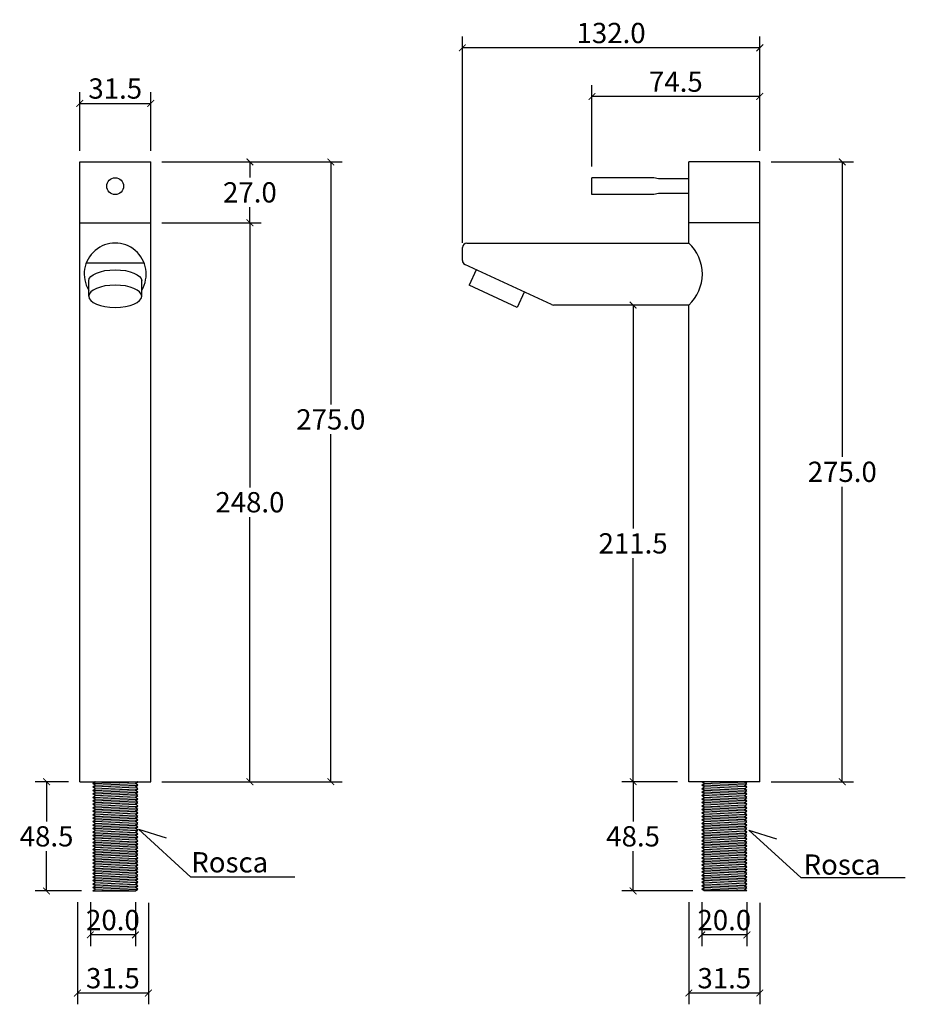
# Model space of a CAD drawing. Units: inches. Extents: x -295 to 351, y -151 to 547.
# Drawn here: x -42 to 351, y 110 to 547 of the extents above; entities that cross this region are included whole.
import ezdxf

# ---------------------------------------------------------------- set-up
doc = ezdxf.new("R2010")
doc.units = ezdxf.units.IN
doc.header["$MEASUREMENT"] = 0
doc.layers.add('Cota', color=14, linetype='Continuous')
doc.layers.add('TEXTO', color=7, linetype='Continuous')
doc.styles.get("Standard").update_dxf_attribs({"font": 'arial.ttf'})
doc.dimstyles.get("Standard").update_dxf_attribs({"dimtxt": 0.18, "dimasz": 0.18, "dimexe": 0.18, "dimexo": 0.0625, "dimgap": 0.09, "dimtad": 0, "dimtih": 1, "dimtoh": 1, "dimdec": 4, "dimzin": 0, "dimdsep": 46, "dimtxsty": 'Standard', "dimcen": 0.09, "dimadec": 0, "dimazin": 0, "dimtfac": 1, "dimtdec": 4, "dimtofl": 0, "dimtmove": 0, "dimatfit": 3, "dimfxl": 1, "dimtolj": 1, "dimtzin": 0, "dimarcsym": 0})

# ---------------------------------------------------------------- blocks, each defined once
blk = doc.blocks.new('_ArchTick')
at = {"color": 0, "linetype": 'ByBlock', "const_width": 0.15}
blk.add_lwpolyline([(-0.5, -0.5), (0.5, 0.5)], dxfattribs=at)
blk = doc.blocks.new('*D43')
at = {"layer": 'Cota', "lineweight": -2, "transparency": 16777216}
for p, q in [((20.75, 483.55), (64.78, 483.55)), ((59.78, 483.55), (59.78, 476.64)), ((59.78, 456.55), (59.78, 463.45)), ((20.75, 456.55), (64.78, 456.55))]:
    blk.add_line(p, q, dxfattribs=at)
at = {"layer": 'Defpoints', "color": 0, "transparency": 16777216}
for p in [(15.75, 483.55), (15.75, 456.55), (59.78, 456.55)]:
    blk.add_point(p, dxfattribs=at)
at = {"layer": 'Cota', "lineweight": -2, "transparency": 16777216, "xscale": 3, "yscale": 3, "zscale": 3}
for p, rotation in [((59.78, 483.55), 90), ((59.78, 456.55), 270)]:
    blk.add_blockref('_ArchTick', p, dxfattribs=dict(at, rotation=rotation))
at = {"layer": 'Cota', "color": 7, "transparency": 16777216, "insert": (59.78, 470.05), "char_height": 9, "attachment_point": 5}
blk.add_mtext('\\A1;27.0', dxfattribs=at)
blk = doc.blocks.new('*D45')
at = {"layer": 'Cota', "lineweight": -2, "transparency": 16777216}
for p, q in [((20.81, 456.55), (64.78, 456.55)), ((59.78, 456.55), (59.78, 339.14)), ((59.78, 208.55), (59.78, 325.95)), ((20.75, 208.55), (64.78, 208.55))]:
    blk.add_line(p, q, dxfattribs=at)
at = {"layer": 'Defpoints', "color": 0, "transparency": 16777216}
for p in [(15.81, 456.55), (15.75, 208.55), (59.78, 208.55)]:
    blk.add_point(p, dxfattribs=at)
at = {"layer": 'Cota', "lineweight": -2, "transparency": 16777216, "xscale": 3, "yscale": 3, "zscale": 3}
for p, rotation in [((59.78, 456.55), 90), ((59.78, 208.55), 270)]:
    blk.add_blockref('_ArchTick', p, dxfattribs=dict(at, rotation=rotation))
at = {"layer": 'Cota', "color": 7, "transparency": 16777216, "insert": (59.78, 332.55), "char_height": 9, "attachment_point": 5}
blk.add_mtext('\\A1;248.0', dxfattribs=at)
blk = doc.blocks.new('*D46')
at = {"layer": 'Cota', "lineweight": -2, "transparency": 16777216}
for p, q in [((20.75, 483.55), (100.69, 483.55)), ((95.69, 483.55), (95.69, 375.91)), ((95.69, 208.55), (95.69, 362.71)), ((20.75, 208.55), (100.69, 208.55))]:
    blk.add_line(p, q, dxfattribs=at)
at = {"layer": 'Defpoints', "color": 0, "transparency": 16777216}
for p in [(15.75, 483.55), (15.75, 208.55), (95.69, 208.55)]:
    blk.add_point(p, dxfattribs=at)
at = {"layer": 'Cota', "lineweight": -2, "transparency": 16777216, "xscale": 3, "yscale": 3, "zscale": 3}
for p, rotation in [((95.69, 483.55), 90), ((95.69, 208.55), 270)]:
    blk.add_blockref('_ArchTick', p, dxfattribs=dict(at, rotation=rotation))
at = {"layer": 'Cota', "color": 7, "transparency": 16777216, "insert": (95.69, 369.31), "char_height": 9, "attachment_point": 5}
blk.add_mtext('\\A1;275.0', dxfattribs=at)
blk = doc.blocks.new('*D47')
at = {"layer": 'Cota', "lineweight": -2, "transparency": 16777216}
for p, q in [((-15.75, 488.55), (-15.75, 514.53)), ((15.75, 488.55), (15.75, 514.53)), ((-15.75, 509.53), (15.75, 509.53))]:
    blk.add_line(p, q, dxfattribs=at)
at = {"layer": 'Defpoints', "color": 0, "transparency": 16777216}
for p in [(15.75, 509.53), (-15.75, 483.55), (15.75, 483.55)]:
    blk.add_point(p, dxfattribs=at)
at = {"layer": 'Cota', "lineweight": -2, "transparency": 16777216, "xscale": 3, "yscale": 3, "zscale": 3, "rotation": 180}
blk.add_blockref('_ArchTick', (-15.75, 509.53), dxfattribs=at)
at = {"layer": 'Cota', "lineweight": -2, "transparency": 16777216, "xscale": 3, "yscale": 3, "zscale": 3}
blk.add_blockref('_ArchTick', (15.75, 509.53), dxfattribs=at)
at = {"layer": 'Cota', "color": 7, "transparency": 16777216, "insert": (0, 516.13), "char_height": 9, "attachment_point": 5}
blk.add_mtext('\\A1;31.5', dxfattribs=at)
blk = doc.blocks.new('*D48')
at = {"layer": 'Cota', "lineweight": -2, "transparency": 16777216}
for p, q in [((-20.75, 208.55), (-35.47, 208.55)), ((-30.47, 208.55), (-30.47, 190.89)), ((-30.47, 160.05), (-30.47, 177.7)), ((-15, 160.05), (-35.47, 160.05))]:
    blk.add_line(p, q, dxfattribs=at)
at = {"layer": 'Defpoints', "color": 0, "transparency": 16777216}
for p in [(-15.75, 208.55), (-30.47, 160.05), (-10, 160.05)]:
    blk.add_point(p, dxfattribs=at)
at = {"layer": 'Cota', "lineweight": -2, "transparency": 16777216, "xscale": 3, "yscale": 3, "zscale": 3}
for p, rotation in [((-30.47, 208.55), 90), ((-30.47, 160.05), 270)]:
    blk.add_blockref('_ArchTick', p, dxfattribs=dict(at, rotation=rotation))
at = {"layer": 'Cota', "color": 7, "transparency": 16777216, "insert": (-30.47, 184.3), "char_height": 9, "attachment_point": 5}
blk.add_mtext('\\A1;48.5', dxfattribs=at)
blk = doc.blocks.new('*D51')
at = {"layer": 'Cota', "lineweight": -2, "transparency": 16777216}
for p, q in [((291.08, 483.55), (327.68, 483.55)), ((322.68, 483.55), (322.68, 352.64)), ((322.68, 208.55), (322.68, 339.45)), ((291.08, 208.55), (327.68, 208.55))]:
    blk.add_line(p, q, dxfattribs=at)
at = {"layer": 'Defpoints', "color": 0, "transparency": 16777216}
for p in [(286.08, 483.55), (286.08, 208.55), (322.68, 208.55)]:
    blk.add_point(p, dxfattribs=at)
at = {"layer": 'Cota', "lineweight": -2, "transparency": 16777216, "xscale": 3, "yscale": 3, "zscale": 3}
for p, rotation in [((322.68, 483.55), 90), ((322.68, 208.55), 270)]:
    blk.add_blockref('_ArchTick', p, dxfattribs=dict(at, rotation=rotation))
at = {"layer": 'Cota', "color": 7, "transparency": 16777216, "insert": (322.68, 346.05), "char_height": 9, "attachment_point": 5}
blk.add_mtext('\\A1;275.0', dxfattribs=at)
blk = doc.blocks.new('*D52')
at = {"layer": 'Cota', "lineweight": -2, "transparency": 16777216}
for p, q in [((211.58, 481.55), (211.58, 517.61)), ((286.08, 488.55), (286.08, 517.61)), ((286.08, 512.61), (211.58, 512.61))]:
    blk.add_line(p, q, dxfattribs=at)
at = {"layer": 'Defpoints', "color": 0, "transparency": 16777216}
for p in [(211.58, 512.61), (286.08, 483.55), (211.58, 476.55)]:
    blk.add_point(p, dxfattribs=at)
at = {"layer": 'Cota', "lineweight": -2, "transparency": 16777216, "xscale": 3, "yscale": 3, "zscale": 3, "rotation": 180}
blk.add_blockref('_ArchTick', (211.58, 512.61), dxfattribs=at)
at = {"layer": 'Cota', "lineweight": -2, "transparency": 16777216, "xscale": 3, "yscale": 3, "zscale": 3}
blk.add_blockref('_ArchTick', (286.08, 512.61), dxfattribs=at)
at = {"layer": 'Cota', "color": 7, "transparency": 16777216, "insert": (248.83, 519.18), "char_height": 9, "attachment_point": 5}
blk.add_mtext('\\A1;74.5', dxfattribs=at)
blk = doc.blocks.new('*D53')
at = {"layer": 'Cota', "lineweight": -2, "transparency": 16777216}
for p, q in [((154.08, 447.69), (154.08, 539.17)), ((286.08, 488.55), (286.08, 539.17)), ((286.08, 534.17), (154.08, 534.17))]:
    blk.add_line(p, q, dxfattribs=at)
at = {"layer": 'Defpoints', "color": 0, "transparency": 16777216}
for p in [(154.08, 534.17), (286.08, 483.55), (154.08, 442.69)]:
    blk.add_point(p, dxfattribs=at)
at = {"layer": 'Cota', "lineweight": -2, "transparency": 16777216, "xscale": 3, "yscale": 3, "zscale": 3, "rotation": 180}
blk.add_blockref('_ArchTick', (154.08, 534.17), dxfattribs=at)
at = {"layer": 'Cota', "lineweight": -2, "transparency": 16777216, "xscale": 3, "yscale": 3, "zscale": 3}
blk.add_blockref('_ArchTick', (286.08, 534.17), dxfattribs=at)
at = {"layer": 'Cota', "color": 7, "transparency": 16777216, "insert": (220.08, 540.77), "char_height": 9, "attachment_point": 5}
blk.add_mtext('\\A1;132.0', dxfattribs=at)
blk = doc.blocks.new('*D54')
at = {"layer": 'Cota', "lineweight": -2, "transparency": 16777216}
for p, q in [((249.58, 208.55), (224.85, 208.55)), ((229.85, 208.55), (229.85, 190.89)), ((229.85, 160.05), (229.85, 177.7)), ((256.36, 160.05), (224.85, 160.05))]:
    blk.add_line(p, q, dxfattribs=at)
at = {"layer": 'Defpoints', "color": 0, "transparency": 16777216}
for p in [(254.58, 208.55), (229.85, 160.05), (261.36, 160.05)]:
    blk.add_point(p, dxfattribs=at)
at = {"layer": 'Cota', "lineweight": -2, "transparency": 16777216, "xscale": 3, "yscale": 3, "zscale": 3}
for p, rotation in [((229.85, 208.55), 90), ((229.85, 160.05), 270)]:
    blk.add_blockref('_ArchTick', p, dxfattribs=dict(at, rotation=rotation))
at = {"layer": 'Cota', "color": 7, "transparency": 16777216, "insert": (229.85, 184.3), "char_height": 9, "attachment_point": 5}
blk.add_mtext('\\A1;48.5', dxfattribs=at)
blk = doc.blocks.new('*D55')
at = {"layer": 'Cota', "lineweight": -2, "transparency": 16777216}
for p, q in [((249.58, 420.05), (224.85, 420.05)), ((229.85, 420.05), (229.85, 320.89)), ((229.85, 208.55), (229.85, 307.7)), ((249.58, 208.55), (224.85, 208.55))]:
    blk.add_line(p, q, dxfattribs=at)
at = {"layer": 'Defpoints', "color": 0, "transparency": 16777216}
for p in [(229.85, 420.05), (254.58, 420.05), (254.58, 208.55)]:
    blk.add_point(p, dxfattribs=at)
at = {"layer": 'Cota', "lineweight": -2, "transparency": 16777216, "xscale": 3, "yscale": 3, "zscale": 3}
for p, rotation in [((229.85, 420.05), 90), ((229.85, 208.55), 270)]:
    blk.add_blockref('_ArchTick', p, dxfattribs=dict(at, rotation=rotation))
at = {"layer": 'Cota', "color": 7, "transparency": 16777216, "insert": (229.85, 314.3), "char_height": 9, "attachment_point": 5}
blk.add_mtext('\\A1;211.5', dxfattribs=at)
blk = doc.blocks.new('*D49')
at = {"layer": 'Cota', "lineweight": -2, "transparency": 16777216}
for p, q in [((254.58, 155.05), (254.58, 109.77)), ((286.08, 154.83), (286.08, 109.77)), ((286.08, 114.77), (254.58, 114.77))]:
    blk.add_line(p, q, dxfattribs=at)
at = {"layer": 'Defpoints', "color": 0, "transparency": 16777216}
for p in [(254.58, 160.05), (286.08, 159.83), (254.58, 114.77)]:
    blk.add_point(p, dxfattribs=at)
at = {"layer": 'Cota', "lineweight": -2, "transparency": 16777216, "xscale": 3, "yscale": 3, "zscale": 3, "rotation": 180}
blk.add_blockref('_ArchTick', (254.58, 114.77), dxfattribs=at)
at = {"layer": 'Cota', "lineweight": -2, "transparency": 16777216, "xscale": 3, "yscale": 3, "zscale": 3}
blk.add_blockref('_ArchTick', (286.08, 114.77), dxfattribs=at)
at = {"layer": 'Cota', "color": 7, "transparency": 16777216, "insert": (270.33, 121.36), "char_height": 9, "attachment_point": 5}
blk.add_mtext('\\A1;31.5', dxfattribs=at)
blk = doc.blocks.new('*D50')
at = {"layer": 'Cota', "lineweight": -2, "transparency": 16777216}
for p, q in [((260.33, 155.05), (260.33, 135.56)), ((280.33, 155.05), (280.33, 135.56)), ((280.33, 140.56), (260.33, 140.56))]:
    blk.add_line(p, q, dxfattribs=at)
at = {"layer": 'Defpoints', "color": 0, "transparency": 16777216}
for p in [(260.33, 160.05), (280.33, 160.05), (260.33, 140.56)]:
    blk.add_point(p, dxfattribs=at)
at = {"layer": 'Cota', "lineweight": -2, "transparency": 16777216, "xscale": 3, "yscale": 3, "zscale": 3, "rotation": 180}
blk.add_blockref('_ArchTick', (260.33, 140.56), dxfattribs=at)
at = {"layer": 'Cota', "lineweight": -2, "transparency": 16777216, "xscale": 3, "yscale": 3, "zscale": 3}
blk.add_blockref('_ArchTick', (280.33, 140.56), dxfattribs=at)
at = {"layer": 'Cota', "color": 7, "transparency": 16777216, "insert": (270.33, 147.15), "char_height": 9, "attachment_point": 5}
blk.add_mtext('\\A1;20.0', dxfattribs=at)
blk = doc.blocks.new('*D62')
at = {"layer": 'Cota', "lineweight": -2, "transparency": 16777216}
for p, q in [((-16.78, 155.05), (-16.78, 109.77)), ((14.72, 154.83), (14.72, 109.77)), ((14.72, 114.77), (-16.78, 114.77))]:
    blk.add_line(p, q, dxfattribs=at)
at = {"layer": 'Defpoints', "color": 0, "transparency": 16777216}
for p in [(-16.78, 160.05), (14.72, 159.83), (-16.78, 114.77)]:
    blk.add_point(p, dxfattribs=at)
at = {"layer": 'Cota', "lineweight": -2, "transparency": 16777216, "xscale": 3, "yscale": 3, "zscale": 3, "rotation": 180}
blk.add_blockref('_ArchTick', (-16.78, 114.77), dxfattribs=at)
at = {"layer": 'Cota', "lineweight": -2, "transparency": 16777216, "xscale": 3, "yscale": 3, "zscale": 3}
blk.add_blockref('_ArchTick', (14.72, 114.77), dxfattribs=at)
at = {"layer": 'Cota', "color": 7, "transparency": 16777216, "insert": (-1.03, 121.36), "char_height": 9, "attachment_point": 5}
blk.add_mtext('\\A1;31.5', dxfattribs=at)
blk = doc.blocks.new('*D63')
at = {"layer": 'Cota', "lineweight": -2, "transparency": 16777216}
for p, q in [((-11.03, 155.05), (-11.03, 135.56)), ((8.97, 155.05), (8.97, 135.56)), ((8.97, 140.56), (-11.03, 140.56))]:
    blk.add_line(p, q, dxfattribs=at)
at = {"layer": 'Defpoints', "color": 0, "transparency": 16777216}
for p in [(-11.03, 160.05), (8.97, 160.05), (-11.03, 140.56)]:
    blk.add_point(p, dxfattribs=at)
at = {"layer": 'Cota', "lineweight": -2, "transparency": 16777216, "xscale": 3, "yscale": 3, "zscale": 3, "rotation": 180}
blk.add_blockref('_ArchTick', (-11.03, 140.56), dxfattribs=at)
at = {"layer": 'Cota', "lineweight": -2, "transparency": 16777216, "xscale": 3, "yscale": 3, "zscale": 3}
blk.add_blockref('_ArchTick', (8.97, 140.56), dxfattribs=at)
at = {"layer": 'Cota', "color": 7, "transparency": 16777216, "insert": (-1.03, 147.15), "char_height": 9, "attachment_point": 5}
blk.add_mtext('\\A1;20.0', dxfattribs=at)
blk = doc.blocks.new('HTC0002 - VF')
for points in [[(-15.75, 0), (-15.75, 275)], [(-15.75, 275), (15.75, 275)], [(15.75, 0), (15.75, 275)], [(-15.75, 248), (15.75, 248)], [(-12.83, 230.2), (12.83, 230.2)], [(-11.75, 215.41), (-11.75, 222.22)], [(11.75, 215.41), (11.75, 222.22)], [(-15.75, 0), (15.75, 0)], [(-8.97, -0.04), (-9.03, 0)], [(10, -0.04), (9.94, 0)], [(-10, -0.81), (-8.97, -0.04)], [(-8.97, -1.58), (-10, -0.81)], [(-10, -2.35), (-8.97, -1.58)], [(-8.97, -3.12), (-10, -2.35)], [(-10, -3.89), (-8.97, -3.12)], [(-8.97, -4.66), (-10, -3.89)], [(8.97, -0.81), (10, -0.04)], [(10, -1.58), (8.97, -0.81)], [(8.97, -2.35), (10, -1.58)], [(10, -3.12), (8.97, -2.35)], [(8.97, -3.89), (10, -3.12)], [(10, -4.66), (8.97, -3.89)], [(-10, -5.43), (-8.97, -4.66)], [(-8.97, -6.2), (-10, -5.43)], [(-10, -6.97), (-8.97, -6.2)], [(-8.97, -7.74), (-10, -6.97)], [(-10, -8.5), (-8.97, -7.74)], [(-8.97, -9.27), (-10, -8.5)], [(8.97, -5.43), (10, -4.66)], [(10, -6.2), (8.97, -5.43)], [(8.97, -6.97), (10, -6.2)], [(10, -7.74), (8.97, -6.97)], [(8.97, -8.5), (10, -7.74)], [(10, -9.27), (8.97, -8.5)], [(-10, -10.04), (-8.97, -9.27)], [(-8.97, -10.81), (-10, -10.04)], [(-10, -11.58), (-8.97, -10.81)], [(-8.97, -12.35), (-10, -11.58)], [(-10, -13.12), (-8.97, -12.35)], [(8.97, -10.04), (10, -9.27)], [(10, -10.81), (8.97, -10.04)], [(8.97, -11.58), (10, -10.81)], [(10, -12.35), (8.97, -11.58)], [(8.97, -13.12), (10, -12.35)], [(-8.97, -13.89), (-10, -13.12)], [(-10, -14.66), (-8.97, -13.89)], [(-8.97, -15.43), (-10, -14.66)], [(-10, -16.2), (-8.97, -15.43)], [(-8.97, -16.97), (-10, -16.2)], [(-10, -17.73), (-8.97, -16.97)], [(10, -13.89), (8.97, -13.12)], [(8.97, -14.66), (10, -13.89)], [(10, -15.43), (8.97, -14.66)], [(8.97, -16.2), (10, -15.43)], [(10, -16.97), (8.97, -16.2)], [(8.97, -17.73), (10, -16.97)], [(-8.97, -18.5), (-10, -17.73)], [(-10, -19.27), (-8.97, -18.5)], [(-8.97, -20.04), (-10, -19.27)], [(-10, -20.81), (-8.97, -20.04)], [(-8.97, -21.58), (-10, -20.81)], [(-10, -22.35), (-8.97, -21.58)], [(10, -18.5), (8.97, -17.73)], [(8.97, -19.27), (10, -18.5)], [(10, -20.04), (8.97, -19.27)], [(8.97, -20.81), (10, -20.04)], [(10, -21.58), (8.97, -20.81)], [(8.97, -22.35), (10, -21.58)], [(-8.97, -23.12), (-10, -22.35)], [(-10, -23.89), (-8.97, -23.12)], [(-8.97, -24.66), (-10, -23.89)], [(-10, -25.43), (-8.97, -24.66)], [(-8.97, -26.2), (-10, -25.43)], [(-10, -26.96), (-8.97, -26.2)], [(10, -23.12), (8.97, -22.35)], [(8.97, -23.89), (10, -23.12)], [(10, -24.66), (8.97, -23.89)], [(8.97, -25.43), (10, -24.66)], [(10, -26.2), (8.97, -25.43)], [(8.97, -26.96), (10, -26.2)], [(-8.97, -27.73), (-10, -26.96)], [(-10, -28.5), (-8.97, -27.73)], [(-8.97, -29.27), (-10, -28.5)], [(-10, -30.04), (-8.97, -29.27)], [(-8.97, -30.81), (-10, -30.04)], [(10, -27.73), (8.97, -26.96)], [(8.97, -28.5), (10, -27.73)], [(10, -29.27), (8.97, -28.5)], [(8.97, -30.04), (10, -29.27)], [(10, -30.81), (8.97, -30.04)], [(-10, -31.58), (-8.97, -30.81)], [(-8.97, -32.35), (-10, -31.58)], [(-10, -33.12), (-8.97, -32.35)], [(-8.97, -33.89), (-10, -33.12)], [(-10, -34.66), (-8.97, -33.89)], [(-8.97, -35.42), (-10, -34.66)], [(8.97, -31.58), (10, -30.81)], [(10, -32.35), (8.97, -31.58)], [(8.97, -33.12), (10, -32.35)], [(10, -33.89), (8.97, -33.12)], [(8.97, -34.66), (10, -33.89)], [(10, -35.42), (8.97, -34.66)], [(-10, -36.19), (-8.97, -35.42)], [(-8.97, -36.96), (-10, -36.19)], [(-10, -37.73), (-8.97, -36.96)], [(-8.97, -38.5), (-10, -37.73)], [(-10, -39.27), (-8.97, -38.5)], [(-8.97, -40.04), (-10, -39.27)], [(8.97, -36.19), (10, -35.42)], [(10, -36.96), (8.97, -36.19)], [(8.97, -37.73), (10, -36.96)], [(10, -38.5), (8.97, -37.73)], [(8.97, -39.27), (10, -38.5)], [(10, -40.04), (8.97, -39.27)], [(-10, -40.81), (-8.97, -40.04)], [(-8.97, -41.58), (-10, -40.81)], [(-10, -42.35), (-8.97, -41.58)], [(-8.97, -43.12), (-10, -42.35)], [(-10, -43.89), (-8.97, -43.12)], [(8.97, -40.81), (10, -40.04)], [(10, -41.58), (8.97, -40.81)], [(8.97, -42.35), (10, -41.58)], [(10, -43.12), (8.97, -42.35)], [(8.97, -43.89), (10, -43.12)], [(-8.97, -44.65), (-10, -43.89)], [(-10, -45.42), (-8.97, -44.65)], [(-8.97, -46.19), (-10, -45.42)], [(-10, -46.96), (-8.97, -46.19)], [(-8.97, -47.73), (-10, -46.96)], [(-10, -48.5), (-8.97, -47.73)], [(10, -44.65), (8.97, -43.89)], [(8.97, -45.42), (10, -44.65)], [(10, -46.19), (8.97, -45.42)], [(8.97, -46.96), (10, -46.19)], [(10, -47.73), (8.97, -46.96)], [(8.97, -48.5), (10, -47.73)], [(-10, -48.5), (2.72, -48.5)], [(-10, -48.5), (8.97, -48.5)]]:
    blk.add_lwpolyline(points)
at = {"color": 252}
for points in [[(-8.97, -0.04), (-7.94, 0)], [(-10, -0.81), (10, -0.04)], [(-10, -2.35), (10, -1.58)], [(-10, -3.89), (10, -3.12)], [(-8.97, -1.58), (8.97, -0.81)], [(-8.97, -3.12), (8.97, -2.35)], [(-8.97, -4.66), (8.97, -3.89)], [(-10, -5.43), (10, -4.66)], [(-10, -6.97), (10, -6.2)], [(-10, -8.5), (10, -7.74)], [(-8.97, -6.2), (8.97, -5.43)], [(-8.97, -7.74), (8.97, -6.97)], [(-8.97, -9.27), (8.97, -8.5)], [(-10, -10.04), (10, -9.27)], [(-10, -11.58), (10, -10.81)], [(-10, -13.12), (10, -12.35)], [(-8.97, -10.81), (8.97, -10.04)], [(-8.97, -12.35), (8.97, -11.58)], [(-10, -14.66), (10, -13.89)], [(-10, -16.2), (10, -15.43)], [(-10, -17.73), (10, -16.97)], [(-8.97, -13.89), (8.97, -13.12)], [(-8.97, -15.43), (8.97, -14.66)], [(-8.97, -16.97), (8.97, -16.2)], [(-10, -19.27), (10, -18.5)], [(-10, -20.81), (10, -20.04)], [(-10, -22.35), (10, -21.58)], [(-8.97, -18.5), (8.97, -17.73)], [(-8.97, -20.04), (8.97, -19.27)], [(-8.97, -21.58), (8.97, -20.81)], [(-10, -23.89), (10, -23.12)], [(-10, -25.43), (10, -24.66)], [(-10, -26.96), (10, -26.2)], [(-8.97, -23.12), (8.97, -22.35)], [(-8.97, -24.66), (8.97, -23.89)], [(-8.97, -26.2), (8.97, -25.43)], [(-10, -28.5), (10, -27.73)], [(-10, -30.04), (10, -29.27)], [(-8.97, -27.73), (8.97, -26.96)], [(-8.97, -29.27), (8.97, -28.5)], [(-8.97, -30.81), (8.97, -30.04)], [(-10, -31.58), (10, -30.81)], [(-10, -33.12), (10, -32.35)], [(-10, -34.66), (10, -33.89)], [(-8.97, -32.35), (8.97, -31.58)], [(-8.97, -33.89), (8.97, -33.12)], [(-8.97, -35.42), (8.97, -34.66)], [(-10, -36.19), (10, -35.42)], [(-10, -37.73), (10, -36.96)], [(-10, -39.27), (10, -38.5)], [(-8.97, -36.96), (8.97, -36.19)], [(-8.97, -38.5), (8.97, -37.73)], [(-8.97, -40.04), (8.97, -39.27)], [(-10, -40.81), (10, -40.04)], [(-10, -42.35), (10, -41.58)], [(-10, -43.89), (10, -43.12)], [(-8.97, -41.58), (8.97, -40.81)], [(-8.97, -43.12), (8.97, -42.35)], [(-10, -45.42), (10, -44.65)], [(-10, -46.96), (10, -46.19)], [(-10, -48.5), (10, -47.73)], [(-8.97, -44.65), (8.97, -43.89)], [(-8.97, -46.19), (8.97, -45.42)], [(-8.97, -47.73), (8.97, -46.96)]]:
    blk.add_lwpolyline(points, dxfattribs=at)
blk.add_circle((0, 264.25), 3.75)
blk.add_arc((0, 225.25), 13.75, 328.7096, 211.2904)
at = {"extrusion": (0, 0, -1)}
blk.add_ellipse((0, 222.22), major_axis=(11.75, 0), ratio=0.419778, start_param=3.141593, end_param=6.283185, dxfattribs=at)
blk.add_ellipse((0, 215.41), major_axis=(11.75, 0), ratio=0.419778, dxfattribs=at)
blk = doc.blocks.new('HTC0002 - VE')
for p, q in [((-116.25, 231.28), (-116.25, 237)), ((-114.25, 239), (-15.75, 239)), ((-76.65, 211.68), (-115.09, 229.46)), ((-91.92, 210.48), (-113.25, 220.35)), ((-15.75, 211.5), (-75.81, 211.5))]:
    blk.add_line(p, q)
for points in [[(-15.75, 239), (-15.75, 275)], [(15.75, 275), (-15.75, 275)], [(15.75, 0), (15.75, 275)], [(-58.75, 260.5), (-58.75, 268)], [(-31.25, 268), (-58.75, 268)], [(-29.25, 267.5), (-31.25, 268)], [(-15.75, 267.5), (-29.25, 267.5)], [(-31.25, 260.5), (-58.75, 260.5)], [(-29.25, 261), (-31.25, 260.5)], [(-15.75, 261), (-29.25, 261)], [(15.75, 248), (-15.75, 248)], [(-110.1, 227.15), (-113.25, 220.35)], [(-88.77, 217.29), (-91.92, 210.48)], [(-15.75, 0), (-15.75, 211.5)], [(15.75, 0), (-15.75, 0)], [(-10, -0.04), (-9.94, 0)], [(8.97, -0.04), (9.03, 0)], [(-8.97, -0.81), (-10, -0.04)], [(-10, -1.58), (-8.97, -0.81)], [(-8.97, -2.35), (-10, -1.58)], [(-10, -3.12), (-8.97, -2.35)], [(-8.97, -3.89), (-10, -3.12)], [(-10, -4.66), (-8.97, -3.89)], [(10, -0.81), (8.97, -0.04)], [(8.97, -1.58), (10, -0.81)], [(10, -2.35), (8.97, -1.58)], [(8.97, -3.12), (10, -2.35)], [(10, -3.89), (8.97, -3.12)], [(8.97, -4.66), (10, -3.89)], [(-8.97, -5.43), (-10, -4.66)], [(-10, -6.2), (-8.97, -5.43)], [(-8.97, -6.97), (-10, -6.2)], [(-10, -7.74), (-8.97, -6.97)], [(-8.97, -8.5), (-10, -7.74)], [(-10, -9.27), (-8.97, -8.5)], [(10, -5.43), (8.97, -4.66)], [(8.97, -6.2), (10, -5.43)], [(10, -6.97), (8.97, -6.2)], [(8.97, -7.74), (10, -6.97)], [(10, -8.5), (8.97, -7.74)], [(8.97, -9.27), (10, -8.5)], [(-8.97, -10.04), (-10, -9.27)], [(-10, -10.81), (-8.97, -10.04)], [(-8.97, -11.58), (-10, -10.81)], [(-10, -12.35), (-8.97, -11.58)], [(-8.97, -13.12), (-10, -12.35)], [(10, -10.04), (8.97, -9.27)], [(8.97, -10.81), (10, -10.04)], [(10, -11.58), (8.97, -10.81)], [(8.97, -12.35), (10, -11.58)], [(10, -13.12), (8.97, -12.35)], [(-10, -13.89), (-8.97, -13.12)], [(-8.97, -14.66), (-10, -13.89)], [(-10, -15.43), (-8.97, -14.66)], [(-8.97, -16.2), (-10, -15.43)], [(-10, -16.97), (-8.97, -16.2)], [(-8.97, -17.73), (-10, -16.97)], [(8.97, -13.89), (10, -13.12)], [(10, -14.66), (8.97, -13.89)], [(8.97, -15.43), (10, -14.66)], [(10, -16.2), (8.97, -15.43)], [(8.97, -16.97), (10, -16.2)], [(10, -17.73), (8.97, -16.97)], [(-10, -18.5), (-8.97, -17.73)], [(-8.97, -19.27), (-10, -18.5)], [(-10, -20.04), (-8.97, -19.27)], [(-8.97, -20.81), (-10, -20.04)], [(-10, -21.58), (-8.97, -20.81)], [(-8.97, -22.35), (-10, -21.58)], [(8.97, -18.5), (10, -17.73)], [(10, -19.27), (8.97, -18.5)], [(8.97, -20.04), (10, -19.27)], [(10, -20.81), (8.97, -20.04)], [(8.97, -21.58), (10, -20.81)], [(10, -22.35), (8.97, -21.58)], [(-10, -23.12), (-8.97, -22.35)], [(-8.97, -23.89), (-10, -23.12)], [(-10, -24.66), (-8.97, -23.89)], [(-8.97, -25.43), (-10, -24.66)], [(-10, -26.2), (-8.97, -25.43)], [(-8.97, -26.96), (-10, -26.2)], [(8.97, -23.12), (10, -22.35)], [(10, -23.89), (8.97, -23.12)], [(8.97, -24.66), (10, -23.89)], [(10, -25.43), (8.97, -24.66)], [(8.97, -26.2), (10, -25.43)], [(10, -26.96), (8.97, -26.2)], [(-10, -27.73), (-8.97, -26.96)], [(-8.97, -28.5), (-10, -27.73)], [(-10, -29.27), (-8.97, -28.5)], [(-8.97, -30.04), (-10, -29.27)], [(-10, -30.81), (-8.97, -30.04)], [(8.97, -27.73), (10, -26.96)], [(10, -28.5), (8.97, -27.73)], [(8.97, -29.27), (10, -28.5)], [(10, -30.04), (8.97, -29.27)], [(8.97, -30.81), (10, -30.04)], [(-8.97, -31.58), (-10, -30.81)], [(-10, -32.35), (-8.97, -31.58)], [(-8.97, -33.12), (-10, -32.35)], [(-10, -33.89), (-8.97, -33.12)], [(-8.97, -34.66), (-10, -33.89)], [(-10, -35.42), (-8.97, -34.66)], [(10, -31.58), (8.97, -30.81)], [(8.97, -32.35), (10, -31.58)], [(10, -33.12), (8.97, -32.35)], [(8.97, -33.89), (10, -33.12)], [(10, -34.66), (8.97, -33.89)], [(8.97, -35.42), (10, -34.66)], [(-8.97, -36.19), (-10, -35.42)], [(-10, -36.96), (-8.97, -36.19)], [(-8.97, -37.73), (-10, -36.96)], [(-10, -38.5), (-8.97, -37.73)], [(-8.97, -39.27), (-10, -38.5)], [(-10, -40.04), (-8.97, -39.27)], [(10, -36.19), (8.97, -35.42)], [(8.97, -36.96), (10, -36.19)], [(10, -37.73), (8.97, -36.96)], [(8.97, -38.5), (10, -37.73)], [(10, -39.27), (8.97, -38.5)], [(8.97, -40.04), (10, -39.27)], [(-8.97, -40.81), (-10, -40.04)], [(-10, -41.58), (-8.97, -40.81)], [(-8.97, -42.35), (-10, -41.58)], [(-10, -43.12), (-8.97, -42.35)], [(-8.97, -43.89), (-10, -43.12)], [(10, -40.81), (8.97, -40.04)], [(8.97, -41.58), (10, -40.81)], [(10, -42.35), (8.97, -41.58)], [(8.97, -43.12), (10, -42.35)], [(10, -43.89), (8.97, -43.12)], [(-10, -44.65), (-8.97, -43.89)], [(-8.97, -45.42), (-10, -44.65)], [(-10, -46.19), (-8.97, -45.42)], [(-8.97, -46.96), (-10, -46.19)], [(-10, -47.73), (-8.97, -46.96)], [(-8.97, -48.5), (-10, -47.73)], [(8.97, -44.65), (10, -43.89)], [(10, -45.42), (8.97, -44.65)], [(8.97, -46.19), (10, -45.42)], [(10, -46.96), (8.97, -46.19)], [(8.97, -47.73), (10, -46.96)], [(10, -48.5), (8.97, -47.73)], [(10, -48.5), (-8.97, -48.5)], [(10, -48.5), (-2.72, -48.5)]]:
    blk.add_lwpolyline(points)
at = {"color": 252}
for points in [[(8.97, -0.04), (7.94, 0)], [(10, -0.81), (-10, -0.04)], [(10, -2.35), (-10, -1.58)], [(10, -3.89), (-10, -3.12)], [(8.97, -1.58), (-8.97, -0.81)], [(8.97, -3.12), (-8.97, -2.35)], [(8.97, -4.66), (-8.97, -3.89)], [(10, -5.43), (-10, -4.66)], [(10, -6.97), (-10, -6.2)], [(10, -8.5), (-10, -7.74)], [(8.97, -6.2), (-8.97, -5.43)], [(8.97, -7.74), (-8.97, -6.97)], [(8.97, -9.27), (-8.97, -8.5)], [(10, -10.04), (-10, -9.27)], [(10, -11.58), (-10, -10.81)], [(10, -13.12), (-10, -12.35)], [(8.97, -10.81), (-8.97, -10.04)], [(8.97, -12.35), (-8.97, -11.58)], [(10, -14.66), (-10, -13.89)], [(10, -16.2), (-10, -15.43)], [(10, -17.73), (-10, -16.97)], [(8.97, -13.89), (-8.97, -13.12)], [(8.97, -15.43), (-8.97, -14.66)], [(8.97, -16.97), (-8.97, -16.2)], [(10, -19.27), (-10, -18.5)], [(10, -20.81), (-10, -20.04)], [(10, -22.35), (-10, -21.58)], [(8.97, -18.5), (-8.97, -17.73)], [(8.97, -20.04), (-8.97, -19.27)], [(8.97, -21.58), (-8.97, -20.81)], [(10, -23.89), (-10, -23.12)], [(10, -25.43), (-10, -24.66)], [(10, -26.96), (-10, -26.2)], [(8.97, -23.12), (-8.97, -22.35)], [(8.97, -24.66), (-8.97, -23.89)], [(8.97, -26.2), (-8.97, -25.43)], [(10, -28.5), (-10, -27.73)], [(10, -30.04), (-10, -29.27)], [(8.97, -27.73), (-8.97, -26.96)], [(8.97, -29.27), (-8.97, -28.5)], [(8.97, -30.81), (-8.97, -30.04)], [(10, -31.58), (-10, -30.81)], [(10, -33.12), (-10, -32.35)], [(10, -34.66), (-10, -33.89)], [(8.97, -32.35), (-8.97, -31.58)], [(8.97, -33.89), (-8.97, -33.12)], [(8.97, -35.42), (-8.97, -34.66)], [(10, -36.19), (-10, -35.42)], [(10, -37.73), (-10, -36.96)], [(10, -39.27), (-10, -38.5)], [(8.97, -36.96), (-8.97, -36.19)], [(8.97, -38.5), (-8.97, -37.73)], [(8.97, -40.04), (-8.97, -39.27)], [(10, -40.81), (-10, -40.04)], [(10, -42.35), (-10, -41.58)], [(10, -43.89), (-10, -43.12)], [(8.97, -41.58), (-8.97, -40.81)], [(8.97, -43.12), (-8.97, -42.35)], [(10, -45.42), (-10, -44.65)], [(10, -46.96), (-10, -46.19)], [(10, -48.5), (-10, -47.73)], [(8.97, -44.65), (-8.97, -43.89)], [(8.97, -46.19), (-8.97, -45.42)], [(8.97, -47.73), (-8.97, -46.96)]]:
    blk.add_lwpolyline(points, dxfattribs=at)
for centre, radius, start, end in [((-114.25, 237), 2, 90, 180), ((-28.51, 225.25), 18.76, 312.8506, 47.1494), ((-114.25, 231.28), 2, 180, 245.1795), ((-75.81, 213.5), 2, 245.1795, 270)]:
    blk.add_arc(centre, radius, start, end)

msp = doc.modelspace()

# ---------------------------------------------------------------- linework, layer by layer
at = {"layer": 'Cota'}
for points in [[(79.74, 166.24), (33.53, 166.24), (10.34, 187.42), (22.61, 183.63)], [(350.67, 165.86), (304.45, 165.86), (281.26, 187.04), (293.53, 183.24)]]:
    msp.add_lwpolyline(points, dxfattribs=at)

# ---------------------------------------------------------------- block references
for name, p in [('HTC0002 - VF', (0, 208.55)), ('HTC0002 - VE', (270.33, 208.55))]:
    msp.add_blockref(name, p)

# ---------------------------------------------------------------- texts
at = {"layer": 'TEXTO', "char_height": 9, "width": 134.6136, "attachment_point": 3}
for insert in [(67.9, 177.28), (339.64, 176.27)]:
    msp.add_mtext('Rosca', dxfattribs=dict(at, insert=insert))

# ---------------------------------------------------------------- dimensions: what is measured, and where the dimension line sits
at = {"layer": 'Cota'}
for base, p1, p2, angle, picture, middle in [((154.08, 534.17), (286.08, 483.55), (154.08, 442.69), 180, '*D53', (220.08, 540.77)), ((211.58, 512.61), (286.08, 483.55), (211.58, 476.55), 180, '*D52', (248.83, 519.18)), ((59.78, 456.55), (15.75, 483.55), (15.75, 456.55), 90, '*D43', (59.78, 470.05)), ((322.68, 208.55), (286.08, 483.55), (286.08, 208.55), 90, '*D51', (322.68, 346.05)), ((59.78, 208.55), (15.81, 456.55), (15.75, 208.55), 90, '*D45', (59.78, 332.55)), ((229.85, 420.05), (254.58, 208.55), (254.58, 420.05), 90, '*D55', (229.85, 314.3)), ((-30.47, 160.05), (-15.75, 208.55), (-10, 160.05), 90, '*D48', (-30.47, 184.3)), ((229.85, 160.05), (254.58, 208.55), (261.36, 160.05), 90, '*D54', (229.85, 184.3))]:
    dim = msp.add_linear_dim(base=base, p1=p1, p2=p2, angle=angle, dimstyle='Standard', override={"dimtxt": 9, "dimasz": 3, "dimexe": 5, "dimexo": 5, "dimgap": 2, "dimtad": 1, "dimdec": 1, "dimblk1": 'ArchTick', "dimblk2": 'ArchTick', "dimsah": 1, "dimclrd": 256, "dimclre": 256, "dimclrt": 7}, dxfattribs=at)
    dim.commit()
    dim.dimension.update_dxf_attribs({"geometry": picture, "text_midpoint": middle})
dim = msp.add_linear_dim(base=(15.75, 509.53), p1=(-15.75, 483.55), p2=(15.75, 483.55), dimstyle='Standard', override={"dimtxt": 9, "dimasz": 3, "dimexe": 5, "dimexo": 5, "dimgap": 2, "dimtad": 1, "dimdec": 1, "dimblk1": 'ArchTick', "dimblk2": 'ArchTick', "dimsah": 1, "dimclrd": 256, "dimclre": 256, "dimclrt": 7}, dxfattribs=at)
dim.commit()
dim.dimension.update_dxf_attribs({"geometry": '*D47', "text_midpoint": (0, 516.13)})
for base, p1, p2, angle, picture, middle in [((95.69, 208.55), (15.75, 483.55), (15.75, 208.55), 90, '*D46', (95.69, 369.31)), ((-16.78, 114.77), (14.72, 159.83), (-16.78, 160.05), 180, '*D62', (-1.03, 114.77)), ((-11.03, 140.56), (8.97, 160.05), (-11.03, 160.05), 180, '*D63', (-1.03, 140.56)), ((254.58, 114.77), (286.08, 159.83), (254.58, 160.05), 180, '*D49', (270.33, 114.77)), ((260.33, 140.56), (280.33, 160.05), (260.33, 160.05), 180, '*D50', (270.33, 140.56))]:
    dim = msp.add_linear_dim(base=base, p1=p1, p2=p2, angle=angle, dimstyle='Standard', override={"dimtxt": 9, "dimasz": 3, "dimexe": 5, "dimexo": 5, "dimgap": 2, "dimtad": 1, "dimdec": 1, "dimblk1": 'ArchTick', "dimblk2": 'ArchTick', "dimsah": 1, "dimclrd": 256, "dimclre": 256, "dimclrt": 7}, dxfattribs=at)
    dim.commit()
    dim.dimension.update_dxf_attribs({"geometry": picture, "text_midpoint": middle, "dimtype": 160})

doc.saveas('drawing.dxf')
